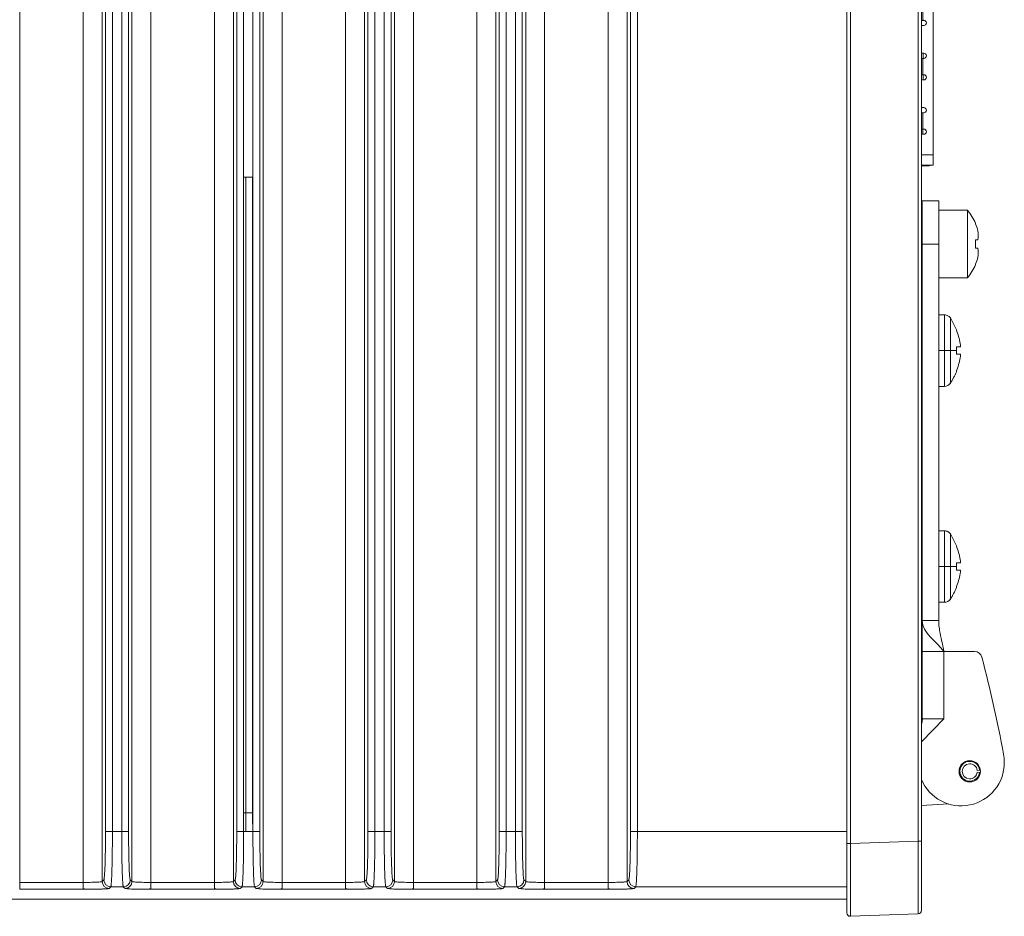
# Model space of a CAD drawing. Units: inches. Extents: x 0 to 46.8, y 0 to 33.1.
# Drawn here: x 7.9 to 10.7, y 13.6 to 16.2 of the extents above; entities that cross this region are included whole.
import ezdxf

# ---------------------------------------------------------------- set-up
doc = ezdxf.new("R2010")
doc.units = ezdxf.units.IN
doc.header["$MEASUREMENT"] = 0

msp = doc.modelspace()

# ---------------------------------------------------------------- linework, layer by layer
at = {"color": 144, "linetype": 'Continuous', "lineweight": 0}
for p, q in [((9.0169, 13.6694), (9.0169, 19.4731)), ((9.3969, 13.6694), (9.3969, 19.4731)), ((9.6356, 19.4705), (9.6356, 13.672)), ((10.4781, 13.7886), (10.4781, 19.3544)), ((10.4878, 19.3544), (10.4878, 13.7886)), ((8.5253, 13.8169), (8.5253, 19.3256)), ((8.5522, 19.3256), (8.5522, 13.8169)), ((9.2653, 19.3256), (9.2653, 13.8169)), ((9.3122, 19.3256), (9.3122, 13.8169)), ((9.3322, 13.8169), (9.3322, 19.3256)), ((7.8769, 13.6694), (7.8769, 18.6517)), ((8.0607, 13.6694), (8.0607, 18.6517)), ((8.2569, 13.6694), (8.2569, 18.6517)), ((8.4407, 13.6694), (8.4407, 18.6517)), ((8.4956, 13.672), (8.4956, 18.6517)), ((10.4926, 16.0553), (10.4926, 16.0703)), ((10.4926, 15.9931), (10.4926, 16.0081)), ((10.4878, 15.8978), (10.4922, 15.8978)), ((10.4922, 15.8978), (10.4946, 15.8978)), ((10.4922, 15.8506), (10.4878, 15.8506)), ((10.4922, 15.8506), (10.4946, 15.8506)), ((10.4922, 15.8506), (10.4922, 15.8356)), ((10.4878, 15.7443), (10.51, 15.7443)), ((8.5522, 15.7119), (8.5253, 15.7119)), ((8.5314, 13.8713), (8.5314, 15.7119)), ((8.5513, 13.8713), (8.5513, 15.7119)), ((10.4898, 15.6416), (10.4898, 15.6428)), ((10.5548, 15.3128), (10.5378, 15.3128)), ((10.5889, 15.2694), (10.5889, 15.2694)), ((10.5889, 15.1988), (10.5889, 15.2093)), ((10.5889, 15.1988), (10.5889, 15.1988)), ((10.5889, 15.1482), (10.5889, 15.1491)), ((10.5889, 14.5945), (10.6, 14.5945)), ((10.5889, 14.5735), (10.5889, 14.584)), ((10.5889, 14.5735), (10.5889, 14.5735)), ((10.4878, 14.1923), (10.4898, 14.1924)), ((10.4878, 14.1922), (10.4898, 14.1923)), ((10.4878, 14.1922), (10.4898, 14.1923)), ((10.4898, 14.1428), (10.4898, 14.1924)), ((10.4878, 14.1247), (10.4898, 14.1428)), ((10.4889, 14.1347), (10.4898, 14.1428)), ((10.7278, 14.0178), (10.7278, 14.0162)), ((10.6563, 13.9947), (10.6494, 13.9938)), ((10.6494, 13.9887), (10.6563, 13.9879)), ((10.6563, 13.9947), (10.6585, 13.9949)), ((10.6586, 13.9876), (10.6563, 13.9879)), ((10.4878, 13.8923), (10.5669, 13.8965)), ((8.5513, 13.8713), (8.5314, 13.8713)), ((8.5253, 13.8169), (8.5522, 13.8169)), ((8.5006, 13.6769), (8.4956, 13.672)), ((8.8207, 13.6694), (8.6369, 13.6694)), ((9.3969, 13.6694), (9.3969, 13.6495))]:
    msp.add_line(p, q, dxfattribs=at)
at = {"color": 7, "linetype": 'Continuous', "lineweight": 15}
for p, q in [((9.2007, 13.6694), (9.2007, 19.4731)), ((9.5807, 13.6694), (9.5807, 19.4731)), ((8.9619, 13.672), (8.9619, 19.4705)), ((9.2556, 13.672), (9.2556, 19.4705)), ((9.3419, 13.672), (9.3419, 19.4705)), ((10.2718, 19.3613), (10.2718, 13.7817)), ((10.2821, 13.7817), (10.2821, 19.3613)), ((8.1253, 19.3256), (8.1253, 13.8169)), ((8.1453, 13.8169), (8.1453, 19.3256)), ((8.1722, 19.3256), (8.1722, 13.8169)), ((8.1922, 13.8169), (8.1922, 19.3256)), ((8.5053, 19.3256), (8.5053, 13.8169)), ((8.5722, 13.8169), (8.5722, 19.3256)), ((8.8853, 19.3256), (8.8853, 13.8169)), ((8.9053, 13.8169), (8.9053, 19.3256)), ((8.9322, 19.3256), (8.9322, 13.8169)), ((8.9522, 13.8169), (8.9522, 19.3256)), ((9.2853, 13.8169), (9.2853, 19.3256)), ((9.6453, 19.3256), (9.6453, 13.8169)), ((9.6653, 19.3256), (9.6653, 13.8169)), ((8.1156, 13.672), (8.1156, 18.6517)), ((8.2019, 13.672), (8.2019, 18.6517)), ((8.5819, 13.672), (8.5819, 18.6517)), ((8.6369, 13.6694), (8.6369, 18.6517)), ((8.8207, 13.6694), (8.8207, 18.6517)), ((8.8756, 13.672), (8.8756, 18.6517)), ((10.5218, 15.7758), (10.5218, 16.8486)), ((10.4922, 16.2128), (10.4922, 16.1655)), ((10.4922, 16.1655), (10.4878, 16.1655)), ((10.4922, 16.1655), (10.4946, 16.1655)), ((10.4946, 16.1506), (10.4878, 16.1506)), ((10.4878, 16.0703), (10.4946, 16.0703)), ((10.4878, 16.0553), (10.4922, 16.0553)), ((10.4922, 16.0553), (10.4946, 16.0553)), ((10.4922, 16.0553), (10.4922, 16.0081)), ((10.4922, 16.0081), (10.4878, 16.0081)), ((10.4922, 16.0081), (10.4946, 16.0081)), ((10.4946, 15.9931), (10.4878, 15.9931)), ((10.4878, 15.9128), (10.4946, 15.9128)), ((10.4922, 15.8978), (10.4922, 15.8506)), ((10.4946, 15.8356), (10.4878, 15.8356)), ((10.5218, 15.7463), (10.5218, 15.7758)), ((10.4878, 15.7463), (10.5218, 15.7463)), ((10.4878, 15.6418), (10.4898, 15.6417)), ((10.4898, 15.6428), (10.5378, 15.6428)), ((10.5378, 15.5178), (10.5378, 15.6428)), ((10.6208, 15.6158), (10.5378, 15.6158)), ((10.6208, 15.5178), (10.6208, 15.6158)), ((10.4898, 14.1924), (10.4898, 15.5178)), ((10.4898, 15.5178), (10.5378, 15.5178)), ((10.5378, 15.5178), (10.5378, 14.4278)), ((10.6208, 15.4198), (10.6208, 15.5178)), ((10.5378, 15.4198), (10.6208, 15.4198)), ((10.539, 15.3113), (10.5378, 15.3113)), ((10.589, 15.2694), (10.5715, 15.3037)), ((10.539, 15.1807), (10.5378, 15.1807)), ((10.539, 15.1525), (10.5378, 15.1525)), ((10.5378, 15.1058), (10.5548, 15.1058)), ((10.539, 14.7623), (10.5378, 14.7623)), ((10.5548, 14.6875), (10.5378, 14.6875)), ((10.589, 14.6442), (10.5715, 14.6785)), ((10.5889, 14.6441), (10.5889, 14.6441)), ((10.5889, 14.523), (10.5889, 14.5239)), ((10.5378, 14.4805), (10.5548, 14.4805)), ((10.5378, 14.4278), (10.4898, 14.4278)), ((10.5528, 14.1428), (10.5528, 14.3378)), ((10.5528, 14.3378), (10.6416, 14.3378)), ((10.4878, 14.1923), (10.4898, 14.1924)), ((10.4898, 14.1924), (10.4898, 14.1924)), ((10.4898, 14.1923), (10.4898, 14.1923)), ((10.492, 14.1428), (10.4898, 14.1428)), ((10.4878, 13.8923), (10.567, 13.8965)), ((8.1253, 13.8169), (8.1453, 13.8169)), ((8.1453, 13.8169), (8.1722, 13.8169)), ((8.1722, 13.8169), (8.1922, 13.8169)), ((8.5053, 13.8169), (8.5253, 13.8169)), ((8.5522, 13.8169), (8.5722, 13.8169)), ((8.8853, 13.8169), (8.9053, 13.8169)), ((8.9053, 13.8169), (8.9322, 13.8169)), ((8.9322, 13.8169), (8.9522, 13.8169)), ((9.2653, 13.8169), (9.2853, 13.8169)), ((9.2853, 13.8169), (9.3122, 13.8169)), ((9.3122, 13.8169), (9.3322, 13.8169)), ((9.6653, 13.8169), (9.6453, 13.8169)), ((10.4781, 13.7886), (10.2821, 13.7817)), ((7.8769, 13.6694), (7.8769, 13.6495)), ((8.0607, 13.6694), (7.8769, 13.6694)), ((8.0607, 13.6694), (8.0607, 13.6495)), ((8.1206, 13.6769), (8.1156, 13.672)), ((8.1356, 13.652), (8.1406, 13.657)), ((8.1406, 13.657), (8.1769, 13.657)), ((8.1769, 13.657), (8.1819, 13.652)), ((8.2019, 13.672), (8.1969, 13.6769)), ((8.2569, 13.6694), (8.2569, 13.6495)), ((8.4407, 13.6694), (8.2569, 13.6694)), ((8.4407, 13.6694), (8.4407, 13.6495)), ((8.5156, 13.652), (8.5206, 13.657)), ((8.5206, 13.657), (8.5569, 13.657)), ((8.5569, 13.657), (8.5619, 13.652)), ((8.5819, 13.672), (8.5769, 13.6769)), ((8.6369, 13.6694), (8.6369, 13.6495)), ((8.8207, 13.6694), (8.8207, 13.6495)), ((8.8806, 13.6769), (8.8756, 13.672)), ((8.8956, 13.652), (8.9006, 13.657)), ((8.9006, 13.657), (8.9369, 13.657)), ((8.9369, 13.657), (8.9419, 13.652)), ((8.9619, 13.672), (8.9569, 13.6769)), ((9.0169, 13.6694), (9.0169, 13.6495)), ((9.2007, 13.6694), (9.0169, 13.6694)), ((9.2007, 13.6694), (9.2007, 13.6495)), ((9.2606, 13.6769), (9.2556, 13.672)), ((9.2756, 13.652), (9.2806, 13.657)), ((9.2806, 13.657), (9.3169, 13.657)), ((9.3169, 13.657), (9.3219, 13.652)), ((9.3419, 13.672), (9.3369, 13.6769)), ((9.5807, 13.6694), (9.3969, 13.6694)), ((9.5807, 13.6694), (9.5807, 13.6495)), ((9.6406, 13.6769), (9.6356, 13.672)), ((9.6556, 13.652), (9.6606, 13.657)), ((7.8769, 13.6495), (8.0607, 13.6495)), ((8.2569, 13.6495), (8.4407, 13.6495)), ((8.6369, 13.6495), (8.8207, 13.6495)), ((9.0169, 13.6495), (9.2007, 13.6495)), ((9.3969, 13.6495), (9.5807, 13.6495)), ((10.2718, 13.6213), (5.6468, 13.6213)), ((10.4781, 13.5787), (10.2821, 13.5718)), ((10.4781, 13.5782), (10.2821, 13.5714)), ((10.2821, 13.5714), (10.2821, 13.5718)), ((10.4781, 13.5782), (10.4781, 13.5787))]:
    msp.add_line(p, q, dxfattribs=at)
at = {"color": 8, "linetype": 'Continuous', "lineweight": 15}
for p, q in [((10.4878, 15.7758), (10.5218, 15.7758)), ((10.4878, 15.5178), (10.4898, 15.5178)), ((10.5378, 15.2093), (10.5548, 15.2093)), ((10.5548, 15.1058), (10.5548, 15.2093)), ((10.5715, 15.1148), (10.5715, 15.2093)), ((10.5378, 14.584), (10.5548, 14.584)), ((10.5548, 14.4805), (10.5548, 14.584)), ((10.5715, 14.4896), (10.5715, 14.584)), ((10.4878, 14.0761), (10.5528, 14.1428)), ((10.4946, 14.1428), (10.492, 14.1428)), ((8.5314, 13.8713), (8.5253, 13.8713)), ((10.2718, 13.8169), (9.6653, 13.8169)), ((9.6606, 13.657), (10.2718, 13.657))]:
    msp.add_line(p, q, dxfattribs=at)
at = {"color": 7, "linetype": 'Continuous', "lineweight": 15}
msp.add_circle((10.6278, 13.9912), 0.031, dxfattribs=at)
at = {"color": 144, "linetype": 'Continuous', "lineweight": 0}
for centre, radius, start, end in [((10.4946, 16.1581), 0.00748, 270, 90), ((10.4946, 16.0628), 0.00748, 270, 90), ((10.4946, 16.0006), 0.00748, 270, 90), ((10.4946, 15.9053), 0.00748, 270, 90), ((10.4946, 15.8431), 0.00748, 270, 90), ((10.51, 15.7561), 0.0118, 270, 303.5573), ((10.5548, 15.1258), 0.02, 270, 326.9169), ((8.5206, 13.677), 0.02, 180.0817, 269.9183)]:
    msp.add_arc(centre, radius, start, end, dxfattribs=at)
at = {"color": 7, "linetype": 'Continuous', "lineweight": 15}
for centre, radius, start, end in [((10.4922, 15.7069), 0.0394, 90, 96.5229), ((10.5054, 15.5178), 0.1514, 23.2618, 40.3413), ((10.5054, 15.5178), 0.1514, 319.6587, 336.777), ((10.4081, 15.2213), 0.195, 326.9169, 338.0011), ((10.4081, 14.5961), 0.195, 326.9169, 338.0011), ((10.5548, 14.5005), 0.02, 270, 326.9169), ((10.6416, 14.3158), 0.022, 14.6532, 90), ((6.7753, 13.3049), 4.0183, 10.5515, 14.6532), ((10.6028, 14.0178), 0.125, 0, 10.5515), ((10.6028, 14.0162), 0.125, 203.0739, 0), ((10.6278, 13.9913), 0.0287, 6.8066, 353.1934), ((10.6278, 13.9913), 0.0218, 6.8066, 353.1934), ((8.1356, 13.672), 0.02, 180.0817, 269.9183), ((8.1406, 13.677), 0.02, 180.0817, 269.9183), ((8.1769, 13.677), 0.02, 270.0817, 359.9183), ((8.1819, 13.672), 0.02, 270.0817, 359.9184), ((8.5156, 13.672), 0.02, 180.0817, 269.9183), ((8.5569, 13.677), 0.02, 270.0817, 359.9183), ((8.5619, 13.672), 0.02, 270.0817, 359.9184), ((8.8956, 13.672), 0.02, 180.0817, 269.9183), ((8.9006, 13.677), 0.02, 180.0817, 269.9183), ((8.9369, 13.677), 0.02, 270.0817, 359.9183), ((8.9419, 13.672), 0.02, 270.0817, 359.9184), ((9.2756, 13.672), 0.02, 180.0817, 269.9183), ((9.2806, 13.677), 0.02, 180.0817, 269.9183), ((9.3169, 13.677), 0.02, 270.0817, 359.9183), ((9.3219, 13.672), 0.02, 270.0817, 359.9184), ((9.6556, 13.672), 0.02, 180.0816, 269.9183), ((9.6606, 13.677), 0.02, 180.0817, 269.9183)]:
    msp.add_arc(centre, radius, start, end, dxfattribs=at)
for points, knots in [([(10.4898, 15.5178), (10.4898, 15.534), (10.4898, 15.5502), (10.4898, 15.5802), (10.4898, 15.5939), (10.4898, 15.6169), (10.4898, 15.626), (10.4898, 15.6384), (10.4898, 15.6417), (10.4898, 15.6417)], [0, 0, 0, 0, 0.25, 0.25, 0.5, 0.5, 0.75, 0.75, 1, 1, 1, 1]), ([(10.5715, 15.3037), (10.5705, 15.305), (10.5685, 15.3077), (10.5644, 15.3105), (10.5598, 15.3124), (10.5565, 15.3126), (10.5548, 15.3128)], [0, 0, 0, 0, 0.257941, 0.499998, 0.742056, 1, 1, 1, 1]), ([(10.5715, 15.2093), (10.5696, 15.2093), (10.5646, 15.2093), (10.5584, 15.2093), (10.5548, 15.2093)], [0, 0, 0, 0, 0.5, 1, 1, 1, 1]), ([(10.5715, 14.6785), (10.5705, 14.6798), (10.5685, 14.6825), (10.5644, 14.6853), (10.5598, 14.6872), (10.5565, 14.6874), (10.5548, 14.6875)], [0, 0, 0, 0, 0.257941, 0.499998, 0.742056, 1, 1, 1, 1]), ([(10.6, 14.6045), (10.6004, 14.6019), (10.6007, 14.5993), (10.6007, 14.5956), (10.6004, 14.5945), (10.6, 14.5945)], [0, 0, 0, 0, 0.5, 0.5, 1, 1, 1, 1]), ([(10.5715, 14.584), (10.5696, 14.584), (10.5646, 14.584), (10.5584, 14.584), (10.5548, 14.584)], [0, 0, 0, 0, 0.5, 1, 1, 1, 1]), ([(10.5528, 14.3378), (10.5521, 14.3416), (10.5501, 14.3526), (10.5456, 14.3731), (10.5406, 14.3953), (10.5381, 14.4145), (10.5378, 14.4244), (10.5378, 14.4278)], [0, 0, 0, 0, 0.111111, 0.333333, 0.666667, 0.888889, 1, 1, 1, 1]), ([(10.4946, 14.3378), (10.4993, 14.3378), (10.5075, 14.3378), (10.5281, 14.3378), (10.5404, 14.3378), (10.5528, 14.3378)], [0, 0, 0, 0, 0.5, 0.5, 1, 1, 1, 1]), ([(10.491, 14.1428), (10.4908, 14.1413), (10.4904, 14.1384), (10.4898, 14.1351), (10.4895, 14.1334)], [0, 0, 0, 0, 0.498072, 1, 1, 1, 1]), ([(10.5286, 14.1428), (10.521, 14.1428), (10.514, 14.1428), (10.5024, 14.1428), (10.4977, 14.1428), (10.4946, 14.1428)], [0, 0, 0, 0, 0.5, 0.5, 1, 1, 1, 1]), ([(8.1206, 13.6769), (8.1212, 13.6776), (8.1218, 13.6817), (8.123, 13.6962), (8.1235, 13.7067), (8.1244, 13.7325), (8.1247, 13.7478), (8.1252, 13.781), (8.1253, 13.799), (8.1253, 13.8169)], [0, 0, 0, 0, 0.25, 0.25, 0.5, 0.5, 0.75, 0.75, 1, 1, 1, 1]), ([(8.1722, 13.8169), (8.1722, 13.8142), (8.1722, 13.8087), (8.1723, 13.8003), (8.1723, 13.7918), (8.1723, 13.7831), (8.1724, 13.7743), (8.1725, 13.7654), (8.1726, 13.7565), (8.1727, 13.7476), (8.1728, 13.7387), (8.173, 13.7299), (8.1732, 13.7213), (8.1734, 13.713), (8.1736, 13.7049), (8.1739, 13.6972), (8.1741, 13.6899), (8.1744, 13.6832), (8.1747, 13.677), (8.1751, 13.6715), (8.1754, 13.6668), (8.1758, 13.6629), (8.1762, 13.6599), (8.1765, 13.6577), (8.1768, 13.6572), (8.1769, 13.657)], [0, 0, 0, 0, 0.033049, 0.067076, 0.102066, 0.138003, 0.174869, 0.212664, 0.251396, 0.291074, 0.331702, 0.373281, 0.415809, 0.459286, 0.503712, 0.549086, 0.595407, 0.642673, 0.690881, 0.740027, 0.79012, 0.841173, 0.893195, 0.946155, 1, 1, 1, 1]), ([(8.5006, 13.6769), (8.5012, 13.6776), (8.5018, 13.6817), (8.503, 13.6962), (8.5035, 13.7067), (8.5044, 13.7325), (8.5047, 13.7478), (8.5052, 13.781), (8.5053, 13.799), (8.5053, 13.8169)], [0, 0, 0, 0, 0.25, 0.25, 0.5, 0.5, 0.75, 0.75, 1, 1, 1, 1]), ([(8.5522, 13.8169), (8.5522, 13.8142), (8.5522, 13.8087), (8.5523, 13.8003), (8.5523, 13.7918), (8.5523, 13.7831), (8.5524, 13.7743), (8.5525, 13.7654), (8.5526, 13.7565), (8.5527, 13.7476), (8.5528, 13.7387), (8.553, 13.7299), (8.5532, 13.7213), (8.5534, 13.713), (8.5536, 13.7049), (8.5539, 13.6972), (8.5541, 13.6899), (8.5544, 13.6832), (8.5547, 13.677), (8.5551, 13.6715), (8.5554, 13.6668), (8.5558, 13.6629), (8.5562, 13.6599), (8.5565, 13.6577), (8.5568, 13.6572), (8.5569, 13.657)], [0, 0, 0, 0, 0.033049, 0.067076, 0.102066, 0.138003, 0.174869, 0.212664, 0.251396, 0.291074, 0.331702, 0.373281, 0.415809, 0.459286, 0.503712, 0.549086, 0.595407, 0.642673, 0.690881, 0.740027, 0.79012, 0.841173, 0.893195, 0.946155, 1, 1, 1, 1]), ([(8.9006, 13.657), (8.9007, 13.6571), (8.9008, 13.6573), (8.901, 13.6582), (8.9013, 13.6593), (8.9015, 13.6608), (8.9017, 13.6626), (8.9019, 13.6646), (8.9021, 13.667), (8.9023, 13.6697), (8.9025, 13.6726), (8.9027, 13.6757), (8.9029, 13.6791), (8.9031, 13.6826), (8.9033, 13.6864), (8.9034, 13.6904), (8.9036, 13.6945), (8.9037, 13.6988), (8.9039, 13.7032), (8.904, 13.7078), (8.9041, 13.7124), (8.9043, 13.7172), (8.9044, 13.7221), (8.9045, 13.727), (8.9046, 13.732), (8.9047, 13.737), (8.9048, 13.7421), (8.9048, 13.7472), (8.9049, 13.7523), (8.905, 13.7574), (8.905, 13.7626), (8.9051, 13.7677), (8.9051, 13.7728), (8.9052, 13.7779), (8.9052, 13.7829), (8.9052, 13.788), (8.9053, 13.7929), (8.9053, 13.7978), (8.9053, 13.8027), (8.9053, 13.8075), (8.9053, 13.8122), (8.9053, 13.8153), (8.9053, 13.8169)], [0, 0, 0, 0, 0.031067, 0.06185, 0.092336, 0.122515, 0.152373, 0.181907, 0.211119, 0.240013, 0.268593, 0.296862, 0.324822, 0.352473, 0.379812, 0.406841, 0.433559, 0.459966, 0.486061, 0.511845, 0.537317, 0.562476, 0.587324, 0.611858, 0.63608, 0.659989, 0.683583, 0.706863, 0.729829, 0.752482, 0.774823, 0.796854, 0.818574, 0.839986, 0.86109, 0.881884, 0.902367, 0.922534, 0.942383, 0.961912, 0.981118, 1, 1, 1, 1]), ([(8.9522, 13.8169), (8.9522, 13.799), (8.9523, 13.781), (8.9528, 13.7478), (8.9532, 13.7325), (8.954, 13.7067), (8.9545, 13.6963), (8.9557, 13.6817), (8.9563, 13.6776), (8.9569, 13.6769)], [0, 0, 0, 0, 0.25, 0.25, 0.5, 0.5, 0.75, 0.75, 1, 1, 1, 1]), ([(9.2806, 13.657), (9.2807, 13.6571), (9.2808, 13.6573), (9.281, 13.6582), (9.2813, 13.6593), (9.2815, 13.6608), (9.2817, 13.6626), (9.2819, 13.6646), (9.2821, 13.667), (9.2823, 13.6697), (9.2825, 13.6726), (9.2827, 13.6757), (9.2829, 13.6791), (9.2831, 13.6826), (9.2833, 13.6864), (9.2834, 13.6904), (9.2836, 13.6945), (9.2837, 13.6988), (9.2839, 13.7032), (9.284, 13.7078), (9.2841, 13.7124), (9.2843, 13.7172), (9.2844, 13.7221), (9.2845, 13.727), (9.2846, 13.732), (9.2847, 13.737), (9.2848, 13.7421), (9.2848, 13.7472), (9.2849, 13.7523), (9.285, 13.7574), (9.285, 13.7626), (9.2851, 13.7677), (9.2851, 13.7728), (9.2852, 13.7779), (9.2852, 13.7829), (9.2852, 13.788), (9.2853, 13.7929), (9.2853, 13.7978), (9.2853, 13.8027), (9.2853, 13.8075), (9.2853, 13.8122), (9.2853, 13.8153), (9.2853, 13.8169)], [0, 0, 0, 0, 0.031067, 0.06185, 0.092336, 0.122515, 0.152373, 0.181907, 0.211119, 0.240013, 0.268593, 0.296862, 0.324822, 0.352473, 0.379812, 0.406841, 0.433559, 0.459966, 0.486061, 0.511845, 0.537317, 0.562476, 0.587324, 0.611858, 0.63608, 0.659989, 0.683583, 0.706863, 0.729829, 0.752482, 0.774823, 0.796854, 0.818574, 0.839986, 0.86109, 0.881884, 0.902367, 0.922534, 0.942383, 0.961912, 0.981118, 1, 1, 1, 1]), ([(9.3322, 13.8169), (9.3322, 13.799), (9.3323, 13.781), (9.3328, 13.7478), (9.3332, 13.7325), (9.334, 13.7067), (9.3345, 13.6963), (9.3357, 13.6817), (9.3363, 13.6776), (9.3369, 13.6769)], [0, 0, 0, 0, 0.25, 0.25, 0.5, 0.5, 0.75, 0.75, 1, 1, 1, 1]), ([(9.6406, 13.6769), (9.6412, 13.6776), (9.6418, 13.6817), (9.643, 13.6962), (9.6435, 13.7067), (9.6444, 13.7325), (9.6447, 13.7478), (9.6452, 13.781), (9.6453, 13.799), (9.6453, 13.8169)], [0, 0, 0, 0, 0.25, 0.25, 0.5, 0.5, 0.75, 0.75, 1, 1, 1, 1]), ([(9.6653, 13.8169), (9.6653, 13.8142), (9.6653, 13.8088), (9.6653, 13.8008), (9.6652, 13.7927), (9.6652, 13.7846), (9.6651, 13.7765), (9.6651, 13.7685), (9.665, 13.7606), (9.6649, 13.7527), (9.6648, 13.745), (9.6647, 13.7375), (9.6645, 13.7301), (9.6644, 13.7229), (9.6642, 13.7159), (9.664, 13.7092), (9.6638, 13.7026), (9.6636, 13.6959), (9.6634, 13.6892), (9.6631, 13.6826), (9.6627, 13.6762), (9.6624, 13.6704), (9.662, 13.6652), (9.6615, 13.6611), (9.6611, 13.658), (9.6608, 13.6573), (9.6606, 13.657)], [0, 0, 0, 0, 0.032625, 0.065508, 0.098649, 0.132048, 0.165705, 0.19962, 0.233793, 0.268225, 0.302915, 0.337864, 0.373071, 0.408536, 0.444261, 0.480244, 0.516486, 0.556354, 0.599687, 0.646484, 0.696745, 0.75047, 0.807659, 0.86831, 0.932424, 1, 1, 1, 1]), ([(10.2718, 13.7817), (10.2718, 13.7556), (10.2718, 13.7294), (10.2718, 13.6811), (10.2718, 13.6589), (10.2718, 13.6219), (10.2718, 13.6071), (10.2718, 13.587), (10.2718, 13.5818), (10.2718, 13.5818)], [0, 0, 0, 0, 0.25, 0.25, 0.5, 0.5, 0.75, 0.75, 1, 1, 1, 1]), ([(10.2821, 13.7817), (10.2793, 13.7817), (10.2765, 13.7817), (10.2731, 13.7817), (10.2718, 13.7817), (10.2718, 13.7817)], [0, 0, 0, 0, 0.5, 0.5, 1, 1, 1, 1]), ([(10.4781, 13.5787), (10.4781, 13.5787), (10.4781, 13.5788), (10.4781, 13.5794), (10.4782, 13.5804), (10.4782, 13.5817), (10.4782, 13.5835), (10.4782, 13.5855), (10.4782, 13.588), (10.4782, 13.5907), (10.4782, 13.5938), (10.4782, 13.5972), (10.4782, 13.6009), (10.4783, 13.6049), (10.4783, 13.6092), (10.4783, 13.6138), (10.4783, 13.6186), (10.4783, 13.6236), (10.4783, 13.6289), (10.4783, 13.6344), (10.4783, 13.6418), (10.4783, 13.6516), (10.4783, 13.664), (10.4783, 13.6772), (10.4782, 13.6913), (10.4782, 13.7061), (10.4782, 13.7216), (10.4782, 13.7377), (10.4782, 13.7543), (10.4781, 13.7713), (10.4781, 13.7828), (10.4781, 13.7886)], [0, 0, 0, 0, 0.027699, 0.055244, 0.082635, 0.109873, 0.136958, 0.163889, 0.190667, 0.217291, 0.243763, 0.270081, 0.296247, 0.32226, 0.348119, 0.373826, 0.399381, 0.424783, 0.450032, 0.475129, 0.500074, 0.547588, 0.595651, 0.644264, 0.693428, 0.743142, 0.793409, 0.844227, 0.895598, 0.947522, 1, 1, 1, 1]), ([(8.0607, 13.6694), (8.0677, 13.6694), (8.0747, 13.6695), (8.0878, 13.6698), (8.0938, 13.6699), (8.1039, 13.6704), (8.108, 13.6707), (8.1138, 13.6713), (8.1154, 13.6716), (8.1156, 13.672)], [0, 0, 0, 0, 0.25, 0.25, 0.5, 0.5, 0.75, 0.75, 1, 1, 1, 1]), ([(8.4407, 13.6694), (8.4477, 13.6694), (8.4547, 13.6695), (8.4678, 13.6698), (8.4738, 13.6699), (8.4839, 13.6704), (8.488, 13.6707), (8.4938, 13.6713), (8.4954, 13.6716), (8.4956, 13.672)], [0, 0, 0, 0, 0.25, 0.25, 0.5, 0.5, 0.75, 0.75, 1, 1, 1, 1]), ([(8.8207, 13.6694), (8.8277, 13.6694), (8.8347, 13.6695), (8.8478, 13.6698), (8.8538, 13.6699), (8.8639, 13.6704), (8.868, 13.6707), (8.8738, 13.6713), (8.8754, 13.6716), (8.8756, 13.672)], [0, 0, 0, 0, 0.25, 0.25, 0.5, 0.5, 0.75, 0.75, 1, 1, 1, 1]), ([(8.9619, 13.672), (8.9622, 13.6716), (8.9638, 13.6713), (8.9695, 13.6707), (8.9736, 13.6704), (8.9837, 13.6699), (8.9897, 13.6698), (9.0028, 13.6695), (9.0099, 13.6694), (9.0169, 13.6694)], [0, 0, 0, 0, 0.25, 0.25, 0.5, 0.5, 0.75, 0.75, 1, 1, 1, 1]), ([(9.2007, 13.6694), (9.2077, 13.6694), (9.2147, 13.6695), (9.2278, 13.6698), (9.2338, 13.6699), (9.2439, 13.6704), (9.248, 13.6707), (9.2538, 13.6713), (9.2554, 13.6716), (9.2556, 13.672)], [0, 0, 0, 0, 0.25, 0.25, 0.5, 0.5, 0.75, 0.75, 1, 1, 1, 1]), ([(8.0607, 13.6508), (8.0659, 13.6504), (8.0766, 13.6496), (8.0874, 13.6497), (8.0929, 13.6497)], [0, 0, 0, 0, 0.48862, 1, 1, 1, 1]), ([(8.2246, 13.6497), (8.2301, 13.6497), (8.2409, 13.6496), (8.2516, 13.6504), (8.2569, 13.6508)], [0, 0, 0, 0, 0.511354, 1, 1, 1, 1]), ([(8.4407, 13.6508), (8.4459, 13.6504), (8.4566, 13.6496), (8.4674, 13.6497), (8.4729, 13.6497)], [0, 0, 0, 0, 0.48862, 1, 1, 1, 1]), ([(8.6046, 13.6497), (8.6101, 13.6497), (8.6209, 13.6496), (8.6316, 13.6504), (8.6369, 13.6508)], [0, 0, 0, 0, 0.511354, 1, 1, 1, 1]), ([(8.8207, 13.6495), (8.8225, 13.6495), (8.8262, 13.6495), (8.8319, 13.6495), (8.8378, 13.6495), (8.8437, 13.6496), (8.8498, 13.6497), (8.8558, 13.6498), (8.8617, 13.6499), (8.8675, 13.65), (8.873, 13.6502), (8.8781, 13.6504), (8.8828, 13.6506), (8.887, 13.6508), (8.8904, 13.6511), (8.8931, 13.6514), (8.895, 13.6517), (8.8954, 13.6519), (8.8956, 13.652)], [0, 0, 0, 0, 0.047691, 0.097415, 0.149137, 0.20282, 0.258456, 0.31605, 0.375607, 0.437133, 0.500622, 0.566069, 0.633475, 0.702834, 0.774161, 0.84749, 0.922813, 1, 1, 1, 1]), ([(8.8207, 13.6508), (8.8259, 13.6504), (8.8366, 13.6496), (8.8474, 13.6497), (8.8529, 13.6497)], [0, 0, 0, 0, 0.48862, 1, 1, 1, 1]), ([(8.9846, 13.6497), (8.9901, 13.6497), (9.0009, 13.6496), (9.0116, 13.6504), (9.0169, 13.6508)], [0, 0, 0, 0, 0.511354, 1, 1, 1, 1]), ([(9.2007, 13.6495), (9.2025, 13.6495), (9.2062, 13.6495), (9.2119, 13.6495), (9.2178, 13.6495), (9.2237, 13.6496), (9.2298, 13.6497), (9.2358, 13.6498), (9.2417, 13.6499), (9.2475, 13.65), (9.253, 13.6502), (9.2581, 13.6504), (9.2628, 13.6506), (9.267, 13.6508), (9.2704, 13.6511), (9.2731, 13.6514), (9.275, 13.6517), (9.2754, 13.6519), (9.2756, 13.652)], [0, 0, 0, 0, 0.047691, 0.097415, 0.149137, 0.20282, 0.258456, 0.31605, 0.375607, 0.437133, 0.500622, 0.566069, 0.633475, 0.702834, 0.774161, 0.84749, 0.922813, 1, 1, 1, 1]), ([(9.2007, 13.6508), (9.2059, 13.6504), (9.2166, 13.6496), (9.2274, 13.6497), (9.2329, 13.6497)], [0, 0, 0, 0, 0.48862, 1, 1, 1, 1]), ([(9.3646, 13.6497), (9.3701, 13.6497), (9.3809, 13.6496), (9.3916, 13.6504), (9.3969, 13.6508)], [0, 0, 0, 0, 0.511354, 1, 1, 1, 1]), ([(9.3678, 13.6497), (9.3681, 13.6497), (9.3765, 13.6495), (9.3869, 13.6495), (9.3969, 13.6495)], [0, 0, 0, 0, 0.038663, 1, 1, 1, 1]), ([(9.5807, 13.6495), (9.5825, 13.6495), (9.5862, 13.6495), (9.5919, 13.6495), (9.5978, 13.6495), (9.6037, 13.6496), (9.6098, 13.6497), (9.6158, 13.6498), (9.6217, 13.6499), (9.6275, 13.65), (9.633, 13.6502), (9.6381, 13.6504), (9.6428, 13.6506), (9.647, 13.6508), (9.6504, 13.6511), (9.6531, 13.6514), (9.655, 13.6517), (9.6554, 13.6519), (9.6556, 13.652)], [0, 0, 0, 0, 0.047691, 0.097415, 0.149137, 0.20282, 0.258456, 0.31605, 0.375607, 0.437133, 0.500622, 0.566069, 0.633475, 0.702834, 0.774161, 0.84749, 0.922813, 1, 1, 1, 1]), ([(10.2821, 13.5718), (10.2794, 13.5717), (10.2767, 13.5728), (10.2729, 13.5765), (10.2718, 13.5792), (10.2718, 13.5818)], [0, 0, 0, 0, 0.5, 0.5, 1, 1, 1, 1]), ([(10.2821, 13.5714), (10.2793, 13.5713), (10.2765, 13.5725), (10.2731, 13.5758), (10.2718, 13.5785), (10.2718, 13.5814)], [0, 0, 0, 0, 0.5, 0.5, 1, 1, 1, 1]), ([(10.4878, 13.5887), (10.4878, 13.5861), (10.4867, 13.5836), (10.4832, 13.5799), (10.4807, 13.5788), (10.4781, 13.5787)], [0, 0, 0, 0, 0.5, 0.5, 1, 1, 1, 1]), ([(10.4878, 13.5882), (10.4878, 13.5859), (10.4868, 13.5832), (10.4831, 13.5793), (10.4804, 13.5783), (10.4781, 13.5782)], [0, 0, 0, 0, 0.5, 0.5, 1, 1, 1, 1])]:
    msp.add_open_spline(points, degree=3, knots=knots, dxfattribs=at)
at = {"color": 144, "linetype": 'Continuous', "lineweight": 0}
for points in [[(10.6445, 15.5763), (10.6445, 15.5771), (10.6445, 15.5776), (10.6445, 15.5776)], [(10.6445, 15.5058), (10.6445, 15.5137), (10.6445, 15.5219), (10.6445, 15.5298)], [(10.6445, 15.4593), (10.6445, 15.4576), (10.6445, 15.4576), (10.6445, 15.4593)], [(10.5548, 15.2093), (10.5584, 15.2093), (10.5646, 15.2093), (10.5696, 15.2093), (10.5715, 15.2093)], [(10.5889, 15.2198), (10.594, 15.2198), (10.5978, 15.2198), (10.6, 15.2198)], [(10.6, 15.2198), (10.5978, 15.2198), (10.594, 15.2198), (10.5889, 15.2198)], [(10.5889, 15.2093), (10.5889, 15.2128), (10.5889, 15.2163), (10.5889, 15.2198)], [(10.5889, 15.1988), (10.594, 15.1988), (10.5977, 15.1988), (10.6, 15.1988)], [(10.6, 15.1888), (10.5978, 15.1752), (10.594, 15.1619), (10.5889, 15.1491)], [(10.5548, 14.584), (10.5584, 14.584), (10.5646, 14.584), (10.5696, 14.584), (10.5715, 14.584)], [(10.5889, 14.5945), (10.594, 14.5945), (10.5978, 14.5945), (10.6, 14.5945)], [(10.5889, 14.584), (10.5889, 14.5876), (10.5889, 14.5911), (10.5889, 14.5945)], [(10.6, 14.5635), (10.5978, 14.55), (10.594, 14.5367), (10.5889, 14.5239)]]:
    msp.add_open_spline(points, degree=3, dxfattribs=at)
at = {"color": 7, "linetype": 'Continuous', "lineweight": 15}
for points in [[(10.6445, 15.5763), (10.6472, 15.5698), (10.6495, 15.5631), (10.6513, 15.5563)], [(10.6513, 15.5563), (10.6495, 15.5631), (10.6472, 15.5698), (10.6445, 15.5763)], [(10.6513, 15.5301), (10.6528, 15.5389), (10.6528, 15.5476), (10.6513, 15.5563)], [(10.6445, 15.5298), (10.6472, 15.5299), (10.6495, 15.53), (10.6513, 15.5301)], [(10.6513, 15.5055), (10.6495, 15.5056), (10.6472, 15.5057), (10.6445, 15.5058)], [(10.6513, 15.5055), (10.6528, 15.4967), (10.6528, 15.488), (10.6513, 15.4793)], [(10.6513, 15.4793), (10.6528, 15.488), (10.6528, 15.4967), (10.6513, 15.5055)], [(10.6445, 15.4593), (10.6472, 15.4658), (10.6495, 15.4725), (10.6513, 15.4793)], [(10.6513, 15.4793), (10.6495, 15.4725), (10.6472, 15.4658), (10.6445, 15.4593)], [(10.5889, 15.2694), (10.594, 15.2566), (10.5978, 15.2434), (10.6, 15.2298)], [(10.5715, 15.2093), (10.5785, 15.2093), (10.5843, 15.2093), (10.5889, 15.2093)], [(10.5889, 14.6441), (10.594, 14.6313), (10.5978, 14.6182), (10.6, 14.6045)], [(10.5715, 14.584), (10.5785, 14.584), (10.5843, 14.584), (10.5889, 14.584)], [(10.5889, 14.5735), (10.594, 14.5735), (10.5977, 14.5735), (10.6, 14.5735)], [(10.5528, 14.3378), (10.5318, 14.3678), (10.4898, 14.3912), (10.4898, 14.4278)], [(10.4898, 14.3378), (10.4898, 14.3378), (10.4914, 14.3378), (10.4946, 14.3378)], [(10.5528, 14.1428), (10.5445, 14.1428), (10.5363, 14.1428), (10.5286, 14.1428)]]:
    msp.add_open_spline(points, degree=3, dxfattribs=at)
at = {"color": 144, "linetype": 'Continuous', "lineweight": 0}
for points, knots in [([(10.5548, 15.2093), (10.5548, 15.2234), (10.5548, 15.2505), (10.5548, 15.2841), (10.5548, 15.3051), (10.5548, 15.3151), (10.5548, 15.3122), (10.5548, 15.312)], [0, 0, 0, 0, 0.260743, 0.501575, 0.729198, 0.975787, 1, 1, 1, 1]), ([(10.5715, 15.2093), (10.5715, 15.2221), (10.5715, 15.2469), (10.5715, 15.2775), (10.5715, 15.2967), (10.5715, 15.3058), (10.5715, 15.3032), (10.5715, 15.303)], [0, 0, 0, 0, 0.261014, 0.502095, 0.729953, 0.976798, 1, 1, 1, 1]), ([(10.6, 15.2298), (10.6004, 15.2271), (10.6007, 15.2245), (10.6007, 15.2208), (10.6004, 15.2198), (10.6, 15.2198)], [0, 0, 0, 0, 0.5, 0.5, 1, 1, 1, 1]), ([(10.6, 15.1988), (10.6004, 15.1988), (10.6007, 15.1977), (10.6007, 15.194), (10.6004, 15.1914), (10.6, 15.1888)], [0, 0, 0, 0, 0.5, 0.5, 1, 1, 1, 1]), ([(10.5548, 14.584), (10.5548, 14.5981), (10.5548, 14.6253), (10.5548, 14.6589), (10.5548, 14.6799), (10.5548, 14.6899), (10.5548, 14.687), (10.5548, 14.6868)], [0, 0, 0, 0, 0.260743, 0.501575, 0.729198, 0.975787, 1, 1, 1, 1]), ([(10.6, 14.5735), (10.6004, 14.5735), (10.6007, 14.5725), (10.6007, 14.5688), (10.6004, 14.5662), (10.6, 14.5635)], [0, 0, 0, 0, 0.5, 0.5, 1, 1, 1, 1]), ([(8.1406, 13.657), (8.1407, 13.6571), (8.1408, 13.6573), (8.141, 13.6582), (8.1413, 13.6593), (8.1415, 13.6608), (8.1417, 13.6626), (8.1419, 13.6646), (8.1421, 13.667), (8.1423, 13.6697), (8.1425, 13.6726), (8.1427, 13.6757), (8.1429, 13.6791), (8.1431, 13.6826), (8.1433, 13.6864), (8.1434, 13.6904), (8.1436, 13.6945), (8.1437, 13.6988), (8.1439, 13.7032), (8.144, 13.7078), (8.1441, 13.7124), (8.1443, 13.7172), (8.1444, 13.7221), (8.1445, 13.727), (8.1446, 13.732), (8.1447, 13.737), (8.1448, 13.7421), (8.1448, 13.7472), (8.1449, 13.7523), (8.145, 13.7574), (8.145, 13.7626), (8.1451, 13.7677), (8.1451, 13.7728), (8.1452, 13.7779), (8.1452, 13.7829), (8.1452, 13.788), (8.1453, 13.7929), (8.1453, 13.7978), (8.1453, 13.8027), (8.1453, 13.8075), (8.1453, 13.8122), (8.1453, 13.8153), (8.1453, 13.8169)], [0, 0, 0, 0, 0.031067, 0.06185, 0.092336, 0.122515, 0.152373, 0.181907, 0.211119, 0.240013, 0.268593, 0.296862, 0.324822, 0.352473, 0.379812, 0.406841, 0.433559, 0.459966, 0.486061, 0.511845, 0.537317, 0.562476, 0.587324, 0.611858, 0.63608, 0.659989, 0.683583, 0.706863, 0.729829, 0.752482, 0.774823, 0.796854, 0.818574, 0.839986, 0.86109, 0.881884, 0.902367, 0.922534, 0.942383, 0.961912, 0.981118, 1, 1, 1, 1]), ([(8.1922, 13.8169), (8.1922, 13.799), (8.1923, 13.781), (8.1928, 13.7478), (8.1932, 13.7325), (8.194, 13.7067), (8.1945, 13.6963), (8.1957, 13.6817), (8.1963, 13.6776), (8.1969, 13.6769)], [0, 0, 0, 0, 0.25, 0.25, 0.5, 0.5, 0.75, 0.75, 1, 1, 1, 1]), ([(8.5206, 13.657), (8.5207, 13.6571), (8.5208, 13.6573), (8.521, 13.6582), (8.5213, 13.6593), (8.5215, 13.6608), (8.5217, 13.6626), (8.5219, 13.6646), (8.5221, 13.667), (8.5223, 13.6697), (8.5225, 13.6726), (8.5227, 13.6757), (8.5229, 13.6791), (8.5231, 13.6826), (8.5233, 13.6864), (8.5234, 13.6904), (8.5236, 13.6945), (8.5237, 13.6988), (8.5239, 13.7032), (8.524, 13.7078), (8.5241, 13.7124), (8.5243, 13.7172), (8.5244, 13.7221), (8.5245, 13.727), (8.5246, 13.732), (8.5247, 13.737), (8.5248, 13.7421), (8.5248, 13.7472), (8.5249, 13.7523), (8.525, 13.7574), (8.525, 13.7626), (8.5251, 13.7677), (8.5251, 13.7728), (8.5252, 13.7779), (8.5252, 13.7829), (8.5252, 13.788), (8.5253, 13.7929), (8.5253, 13.7978), (8.5253, 13.8027), (8.5253, 13.8075), (8.5253, 13.8122), (8.5253, 13.8153), (8.5253, 13.8169)], [0, 0, 0, 0, 0.031067, 0.06185, 0.092336, 0.122515, 0.152373, 0.181907, 0.211119, 0.240013, 0.268593, 0.296862, 0.324822, 0.352473, 0.379812, 0.406841, 0.433559, 0.459966, 0.486061, 0.511845, 0.537317, 0.562476, 0.587324, 0.611858, 0.63608, 0.659989, 0.683583, 0.706863, 0.729829, 0.752482, 0.774823, 0.796854, 0.818574, 0.839986, 0.86109, 0.881884, 0.902367, 0.922534, 0.942383, 0.961912, 0.981118, 1, 1, 1, 1]), ([(8.5722, 13.8169), (8.5722, 13.799), (8.5723, 13.781), (8.5728, 13.7478), (8.5732, 13.7325), (8.574, 13.7067), (8.5745, 13.6963), (8.5757, 13.6817), (8.5763, 13.6776), (8.5769, 13.6769)], [0, 0, 0, 0, 0.25, 0.25, 0.5, 0.5, 0.75, 0.75, 1, 1, 1, 1]), ([(8.8806, 13.6769), (8.8812, 13.6776), (8.8818, 13.6817), (8.883, 13.6962), (8.8835, 13.7067), (8.8844, 13.7325), (8.8847, 13.7478), (8.8852, 13.781), (8.8853, 13.799), (8.8853, 13.8169)], [0, 0, 0, 0, 0.25, 0.25, 0.5, 0.5, 0.75, 0.75, 1, 1, 1, 1]), ([(8.9322, 13.8169), (8.9322, 13.8142), (8.9322, 13.8087), (8.9323, 13.8003), (8.9323, 13.7918), (8.9323, 13.7831), (8.9324, 13.7743), (8.9325, 13.7654), (8.9326, 13.7565), (8.9327, 13.7476), (8.9328, 13.7387), (8.933, 13.7299), (8.9332, 13.7213), (8.9334, 13.713), (8.9336, 13.7049), (8.9339, 13.6972), (8.9341, 13.6899), (8.9344, 13.6832), (8.9347, 13.677), (8.9351, 13.6715), (8.9354, 13.6668), (8.9358, 13.6629), (8.9362, 13.6599), (8.9365, 13.6577), (8.9368, 13.6572), (8.9369, 13.657)], [0, 0, 0, 0, 0.033049, 0.067076, 0.102066, 0.138003, 0.174869, 0.212664, 0.251396, 0.291074, 0.331702, 0.373281, 0.415809, 0.459286, 0.503712, 0.549086, 0.595407, 0.642673, 0.690881, 0.740027, 0.79012, 0.841173, 0.893195, 0.946155, 1, 1, 1, 1]), ([(9.2606, 13.6769), (9.2612, 13.6776), (9.2618, 13.6817), (9.263, 13.6962), (9.2635, 13.7067), (9.2644, 13.7325), (9.2647, 13.7478), (9.2652, 13.781), (9.2653, 13.799), (9.2653, 13.8169)], [0, 0, 0, 0, 0.25, 0.25, 0.5, 0.5, 0.75, 0.75, 1, 1, 1, 1]), ([(9.3122, 13.8169), (9.3122, 13.8142), (9.3122, 13.8087), (9.3123, 13.8003), (9.3123, 13.7918), (9.3123, 13.7831), (9.3124, 13.7743), (9.3125, 13.7654), (9.3126, 13.7565), (9.3127, 13.7476), (9.3128, 13.7387), (9.313, 13.7299), (9.3132, 13.7213), (9.3134, 13.713), (9.3136, 13.7049), (9.3139, 13.6972), (9.3141, 13.6899), (9.3144, 13.6832), (9.3147, 13.677), (9.3151, 13.6715), (9.3154, 13.6668), (9.3158, 13.6629), (9.3162, 13.6599), (9.3165, 13.6577), (9.3168, 13.6572), (9.3169, 13.657)], [0, 0, 0, 0, 0.033049, 0.067076, 0.102066, 0.138003, 0.174869, 0.212664, 0.251396, 0.291074, 0.331702, 0.373281, 0.415809, 0.459286, 0.503712, 0.549086, 0.595407, 0.642673, 0.690881, 0.740027, 0.79012, 0.841173, 0.893195, 0.946155, 1, 1, 1, 1]), ([(10.2821, 13.5718), (10.2821, 13.5719), (10.2821, 13.572), (10.2821, 13.5726), (10.2822, 13.5737), (10.2822, 13.5751), (10.2822, 13.577), (10.2822, 13.5793), (10.2822, 13.5821), (10.2822, 13.5852), (10.2822, 13.5887), (10.2822, 13.5926), (10.2822, 13.5968), (10.2822, 13.6015), (10.2822, 13.6065), (10.2822, 13.6119), (10.2822, 13.6176), (10.2823, 13.6236), (10.2823, 13.63), (10.2823, 13.6366), (10.2823, 13.6436), (10.2822, 13.6508), (10.2822, 13.6583), (10.2822, 13.6661), (10.2822, 13.674), (10.2822, 13.6822), (10.2822, 13.6906), (10.2822, 13.6992), (10.2822, 13.708), (10.2822, 13.7169), (10.2822, 13.7259), (10.2822, 13.735), (10.2822, 13.7442), (10.2822, 13.7535), (10.2821, 13.7629), (10.2821, 13.7723), (10.2821, 13.7786), (10.2821, 13.7817)], [0, 0, 0, 0, 0.028564, 0.057144, 0.085731, 0.114319, 0.142899, 0.171473, 0.200043, 0.22861, 0.257176, 0.285743, 0.314311, 0.342881, 0.371452, 0.400023, 0.428594, 0.457163, 0.485733, 0.514302, 0.542872, 0.571441, 0.60001, 0.628579, 0.657149, 0.685718, 0.714286, 0.742851, 0.771414, 0.799978, 0.828543, 0.857112, 0.885685, 0.914266, 0.94285, 0.971431, 1, 1, 1, 1]), ([(10.4878, 13.7886), (10.4878, 13.7886), (10.4868, 13.7886), (10.4831, 13.7886), (10.4804, 13.7886), (10.4781, 13.7886)], [0, 0, 0, 0, 0.5, 0.5, 1, 1, 1, 1]), ([(10.4878, 13.7886), (10.4878, 13.7857), (10.4878, 13.7798), (10.4878, 13.7711), (10.4878, 13.7625), (10.4878, 13.7539), (10.4878, 13.7454), (10.4878, 13.737), (10.4878, 13.7287), (10.4878, 13.7204), (10.4878, 13.7088), (10.4878, 13.6943), (10.4878, 13.6774), (10.4878, 13.6616), (10.4878, 13.647), (10.4878, 13.6338), (10.4878, 13.6221), (10.4878, 13.612), (10.4878, 13.6041), (10.4878, 13.5982), (10.4878, 13.5939), (10.4878, 13.5909), (10.4878, 13.589), (10.4878, 13.5888), (10.4878, 13.5887)], [0, 0, 0, 0, 0.02792, 0.055669, 0.083299, 0.110862, 0.138411, 0.166, 0.193682, 0.221509, 0.249532, 0.312148, 0.374799, 0.437265, 0.499888, 0.562453, 0.625004, 0.6876, 0.750281, 0.800582, 0.850395, 0.900028, 0.949794, 1, 1, 1, 1]), ([(8.2019, 13.672), (8.2022, 13.6716), (8.2038, 13.6713), (8.2095, 13.6707), (8.2136, 13.6704), (8.2237, 13.6699), (8.2297, 13.6698), (8.2428, 13.6695), (8.2499, 13.6694), (8.2569, 13.6694)], [0, 0, 0, 0, 0.25, 0.25, 0.5, 0.5, 0.75, 0.75, 1, 1, 1, 1]), ([(8.5819, 13.672), (8.5822, 13.6716), (8.5838, 13.6713), (8.5895, 13.6707), (8.5936, 13.6704), (8.6037, 13.6699), (8.6097, 13.6698), (8.6228, 13.6695), (8.6299, 13.6694), (8.6369, 13.6694)], [0, 0, 0, 0, 0.25, 0.25, 0.5, 0.5, 0.75, 0.75, 1, 1, 1, 1]), ([(9.3419, 13.672), (9.3422, 13.6716), (9.3438, 13.6713), (9.3495, 13.6707), (9.3536, 13.6704), (9.3637, 13.6699), (9.3697, 13.6698), (9.3828, 13.6695), (9.3899, 13.6694), (9.3969, 13.6694)], [0, 0, 0, 0, 0.25, 0.25, 0.5, 0.5, 0.75, 0.75, 1, 1, 1, 1]), ([(9.5807, 13.6694), (9.5877, 13.6694), (9.5947, 13.6695), (9.6078, 13.6698), (9.6138, 13.6699), (9.6239, 13.6704), (9.628, 13.6707), (9.6338, 13.6713), (9.6354, 13.6716), (9.6356, 13.672)], [0, 0, 0, 0, 0.25, 0.25, 0.5, 0.5, 0.75, 0.75, 1, 1, 1, 1]), ([(8.0607, 13.6495), (8.0625, 13.6495), (8.0662, 13.6495), (8.0719, 13.6495), (8.0778, 13.6495), (8.0837, 13.6496), (8.0898, 13.6497), (8.0958, 13.6498), (8.1017, 13.6499), (8.1075, 13.65), (8.113, 13.6502), (8.1181, 13.6504), (8.1228, 13.6506), (8.127, 13.6508), (8.1304, 13.6511), (8.1331, 13.6514), (8.135, 13.6517), (8.1354, 13.6519), (8.1356, 13.652)], [0, 0, 0, 0, 0.047691, 0.097415, 0.149137, 0.20282, 0.258456, 0.31605, 0.375607, 0.437133, 0.500622, 0.566069, 0.633475, 0.702834, 0.774161, 0.84749, 0.922813, 1, 1, 1, 1]), ([(8.1819, 13.652), (8.1835, 13.6516), (8.1865, 13.651), (8.2038, 13.6501), (8.2201, 13.6498), (8.2278, 13.6497)], [0, 0, 0, 0, 0.349969, 0.69069, 1, 1, 1, 1]), ([(8.2278, 13.6497), (8.2281, 13.6497), (8.2365, 13.6495), (8.2469, 13.6495), (8.2569, 13.6495)], [0, 0, 0, 0, 0.038663, 1, 1, 1, 1]), ([(8.4407, 13.6495), (8.4425, 13.6495), (8.4462, 13.6495), (8.4519, 13.6495), (8.4578, 13.6495), (8.4637, 13.6496), (8.4698, 13.6497), (8.4758, 13.6498), (8.4817, 13.6499), (8.4875, 13.65), (8.493, 13.6502), (8.4981, 13.6504), (8.5028, 13.6506), (8.507, 13.6508), (8.5104, 13.6511), (8.5131, 13.6514), (8.515, 13.6517), (8.5154, 13.6519), (8.5156, 13.652)], [0, 0, 0, 0, 0.047691, 0.097415, 0.149137, 0.20282, 0.258456, 0.31605, 0.375607, 0.437133, 0.500622, 0.566069, 0.633475, 0.702834, 0.774161, 0.84749, 0.922813, 1, 1, 1, 1]), ([(8.5619, 13.652), (8.5635, 13.6516), (8.5665, 13.651), (8.5838, 13.6501), (8.6001, 13.6498), (8.6078, 13.6497)], [0, 0, 0, 0, 0.349969, 0.69069, 1, 1, 1, 1]), ([(8.6078, 13.6497), (8.6081, 13.6497), (8.6165, 13.6495), (8.6269, 13.6495), (8.6369, 13.6495)], [0, 0, 0, 0, 0.038663, 1, 1, 1, 1]), ([(8.9419, 13.652), (8.9435, 13.6516), (8.9465, 13.651), (8.9638, 13.6501), (8.9801, 13.6498), (8.9878, 13.6497)], [0, 0, 0, 0, 0.349969, 0.69069, 1, 1, 1, 1]), ([(8.9878, 13.6497), (8.9881, 13.6497), (8.9965, 13.6495), (9.0069, 13.6495), (9.0169, 13.6495)], [0, 0, 0, 0, 0.038663, 1, 1, 1, 1]), ([(9.5807, 13.6508), (9.5859, 13.6504), (9.5966, 13.6496), (9.6074, 13.6497), (9.6129, 13.6497)], [0, 0, 0, 0, 0.48862, 1, 1, 1, 1])]:
    msp.add_open_spline(points, degree=3, knots=knots, dxfattribs=at)
at = {"color": 8, "linetype": 'Continuous', "lineweight": 15}
for points, knots in [([(10.5715, 14.584), (10.5715, 14.5969), (10.5715, 14.6217), (10.5715, 14.6523), (10.5715, 14.6715), (10.5715, 14.6806), (10.5715, 14.678), (10.5715, 14.6778)], [0, 0, 0, 0, 0.261014, 0.502095, 0.729953, 0.976798, 1, 1, 1, 1]), ([(8.5316, 13.8169), (8.5315, 13.8218), (8.5314, 13.8395), (8.5314, 13.8579), (8.5314, 13.8713)], [0, 0, 0, 0, 0.276819, 1, 1, 1, 1]), ([(8.5516, 13.8169), (8.5515, 13.8222), (8.5514, 13.8399), (8.5514, 13.8584), (8.5513, 13.8713)], [0, 0, 0, 0, 0.303675, 1, 1, 1, 1]), ([(9.3219, 13.652), (9.3235, 13.6516), (9.3265, 13.651), (9.3438, 13.6501), (9.3601, 13.6498), (9.3678, 13.6497)], [0, 0, 0, 0, 0.349969, 0.69069, 1, 1, 1, 1])]:
    msp.add_open_spline(points, degree=3, knots=knots, dxfattribs=at)

doc.saveas('drawing.dxf')
